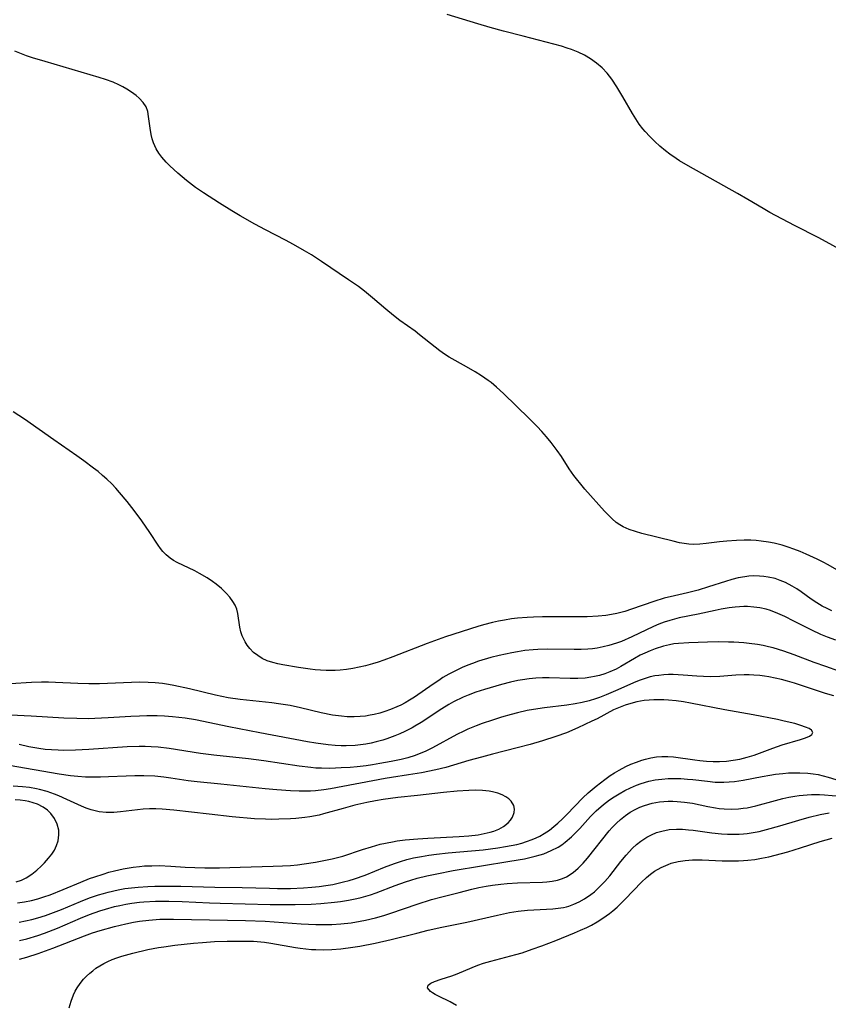
# Model space of a CAD drawing. Units: inches. Extents: x 2047905 to 2053320, y 264057 to 269411.
# Drawn here: x 2050924 to 2051020, y 265590 to 265707 of the extents above; entities that cross this region are included whole.
import ezdxf

# ---------------------------------------------------------------- set-up
doc = ezdxf.new("R2010")
doc.units = ezdxf.units.IN
doc.header["$MEASUREMENT"] = 0
doc.layers.add('c_03_T12S_R18E', color=210, linetype='Continuous')

msp = doc.modelspace()

# ---------------------------------------------------------------- linework, layer by layer
at = {"layer": 'c_03_T12S_R18E'}
for points in [[(2051022.67, 265679.21, 932), (2051019.3, 265681.05, 932), (2051016.42, 265682.53, 932), (2051013.48, 265684.08, 932), (2051012.7, 265684.52, 932), (2051010.88, 265685.59, 932), (2051009.63, 265686.32, 932), (2051003.76, 265689.61, 932), (2051002.74, 265690.22, 932), (2051002.33, 265690.49, 932), (2051001.59, 265690.99, 932), (2051001.05, 265691.4, 932), (2051000.4, 265691.95, 932), (2050999.78, 265692.52, 932), (2050999.2, 265693.09, 932), (2050998.65, 265693.69, 932), (2050998.37, 265694.02, 932), (2050997.94, 265694.56, 932), (2050997.51, 265695.19, 932), (2050997.12, 265695.84, 932), (2050996, 265697.83, 932), (2050995.28, 265699.03, 932), (2050994.67, 265699.93, 932), (2050994.12, 265700.62, 932), (2050993.51, 265701.26, 932), (2050992.86, 265701.84, 932), (2050992.15, 265702.34, 932), (2050991.42, 265702.77, 932), (2050990.65, 265703.14, 932), (2050989.85, 265703.46, 932), (2050989.37, 265703.62, 932), (2050988.67, 265703.84, 932), (2050984.1, 265705.06, 932), (2050981.79, 265705.64, 932), (2050980.2, 265706.06, 932), (2050978.73, 265706.49, 932), (2050975.07, 265707.63, 932)], [(2051022.49, 265640.95, 930), (2051020.43, 265642.14, 930), (2051019.82, 265642.46, 930), (2051019.11, 265642.82, 930), (2051017.79, 265643.43, 930), (2051017.09, 265643.73, 930), (2051016.36, 265644, 930), (2051015.65, 265644.25, 930), (2051014.94, 265644.47, 930), (2051014.01, 265644.71, 930), (2051013.34, 265644.84, 930), (2051012.46, 265644.96, 930), (2051011.85, 265645.02, 930), (2051011.24, 265645.06, 930), (2051010.42, 265645.07, 930), (2051009.5, 265645.05, 930), (2051008.35, 265644.97, 930), (2051007.49, 265644.88, 930), (2051005.92, 265644.68, 930), (2051005.15, 265644.6, 930), (2051004.38, 265644.57, 930), (2051003.83, 265644.61, 930), (2051003.28, 265644.68, 930), (2051002.71, 265644.78, 930), (2051001.96, 265644.96, 930), (2050998.25, 265645.87, 930), (2050997.47, 265646.09, 930), (2050996.72, 265646.34, 930), (2050996.02, 265646.66, 930), (2050995.61, 265646.9, 930), (2050995.2, 265647.2, 930), (2050994.71, 265647.62, 930), (2050994.24, 265648.08, 930), (2050993.81, 265648.54, 930), (2050991.47, 265651.15, 930), (2050990.97, 265651.75, 930), (2050990.48, 265652.36, 930), (2050990.15, 265652.79, 930), (2050989.6, 265653.58, 930), (2050988.66, 265655.02, 930), (2050988.16, 265655.75, 930), (2050987.46, 265656.68, 930), (2050986.91, 265657.36, 930), (2050986.33, 265658.02, 930), (2050985.79, 265658.6, 930), (2050984.82, 265659.57, 930), (2050981.78, 265662.51, 930), (2050980.95, 265663.27, 930), (2050980.29, 265663.82, 930), (2050979.93, 265664.09, 930), (2050979.17, 265664.62, 930), (2050978.4, 265665.11, 930), (2050977.38, 265665.71, 930), (2050975.32, 265666.87, 930), (2050974.76, 265667.22, 930), (2050974.21, 265667.6, 930), (2050973.65, 265668.03, 930), (2050971.78, 265669.52, 930), (2050971.24, 265669.93, 930), (2050969.43, 265671.23, 930), (2050968.67, 265671.8, 930), (2050967.76, 265672.56, 930), (2050966.18, 265673.92, 930), (2050965.23, 265674.7, 930), (2050964.5, 265675.24, 930), (2050963.32, 265676.07, 930), (2050960.1, 265678.22, 930), (2050958.9, 265679.01, 930), (2050958.07, 265679.51, 930), (2050956.78, 265680.25, 930), (2050955.83, 265680.78, 930), (2050953.44, 265682, 930), (2050952.18, 265682.68, 930), (2050950.43, 265683.65, 930), (2050949.41, 265684.25, 930), (2050947.95, 265685.17, 930), (2050946.07, 265686.41, 930), (2050945.12, 265687.05, 930), (2050944.04, 265687.86, 930), (2050943.51, 265688.29, 930), (2050942.99, 265688.74, 930), (2050942.05, 265689.63, 930), (2050941.62, 265690.06, 930), (2050941.11, 265690.65, 930), (2050940.75, 265691.13, 930), (2050940.43, 265691.64, 930), (2050940.11, 265692.36, 930), (2050939.96, 265692.84, 930), (2050939.84, 265693.33, 930), (2050939.7, 265694.11, 930), (2050939.52, 265695.48, 930), (2050939.41, 265696.08, 930), (2050939.21, 265696.63, 930), (2050938.87, 265697.16, 930), (2050938.41, 265697.65, 930), (2050938.02, 265697.99, 930), (2050937.5, 265698.38, 930), (2050936.93, 265698.75, 930), (2050936.45, 265699.02, 930), (2050935.96, 265699.27, 930), (2050935.29, 265699.57, 930), (2050934.38, 265699.9, 930), (2050933.63, 265700.14, 930), (2050927.19, 265702.01, 930), (2050925.7, 265702.48, 930), (2050925, 265702.72, 930), (2050923.6, 265703.24, 930)], [(2051020.88, 265636.69, 928), (2051020.32, 265636.93, 928), (2051019.71, 265637.24, 928), (2051019.08, 265637.61, 928), (2051018.4, 265638.07, 928), (2051017.21, 265638.92, 928), (2051016.68, 265639.28, 928), (2051016.14, 265639.61, 928), (2051015.33, 265640.03, 928), (2051014.72, 265640.29, 928), (2051014.1, 265640.5, 928), (2051013.29, 265640.69, 928), (2051012.78, 265640.77, 928), (2051012.27, 265640.81, 928), (2051011.48, 265640.82, 928), (2051010.99, 265640.79, 928), (2051010.49, 265640.73, 928), (2051009.73, 265640.59, 928), (2051008.97, 265640.4, 928), (2051008.21, 265640.18, 928), (2051006.19, 265639.51, 928), (2051004.96, 265639.13, 928), (2051003.7, 265638.8, 928), (2051002.14, 265638.46, 928), (2051000.91, 265638.16, 928), (2050999.67, 265637.79, 928), (2050997.03, 265636.88, 928), (2050996.2, 265636.61, 928), (2050995.28, 265636.36, 928), (2050994.63, 265636.23, 928), (2050993.97, 265636.13, 928), (2050993.04, 265636.04, 928), (2050991.74, 265635.97, 928), (2050990.05, 265635.95, 928), (2050987.54, 265635.97, 928), (2050986.42, 265635.97, 928), (2050985.35, 265635.93, 928), (2050984.59, 265635.89, 928), (2050983.44, 265635.79, 928), (2050982.73, 265635.7, 928), (2050981.89, 265635.57, 928), (2050981.18, 265635.44, 928), (2050980.47, 265635.29, 928), (2050979.39, 265635.01, 928), (2050978.71, 265634.81, 928), (2050974.87, 265633.57, 928), (2050972.69, 265632.77, 928), (2050968.61, 265631.19, 928), (2050967.52, 265630.79, 928), (2050966.86, 265630.57, 928), (2050966.19, 265630.37, 928), (2050965.33, 265630.13, 928), (2050964.59, 265629.95, 928), (2050963.83, 265629.8, 928), (2050963.08, 265629.68, 928), (2050962.32, 265629.6, 928), (2050961.72, 265629.57, 928), (2050960.65, 265629.57, 928), (2050960, 265629.6, 928), (2050959.36, 265629.65, 928), (2050958.77, 265629.72, 928), (2050957.35, 265629.93, 928), (2050955.52, 265630.24, 928), (2050954.9, 265630.37, 928), (2050954.3, 265630.52, 928), (2050953.64, 265630.74, 928), (2050953.05, 265631.01, 928), (2050952.51, 265631.34, 928), (2050952.02, 265631.73, 928), (2050951.57, 265632.2, 928), (2050951.27, 265632.58, 928), (2050951.01, 265632.99, 928), (2050950.67, 265633.68, 928), (2050950.49, 265634.18, 928), (2050950.37, 265634.74, 928), (2050950.14, 265636.37, 928), (2050950.01, 265636.86, 928), (2050949.82, 265637.33, 928), (2050949.56, 265637.77, 928), (2050949.19, 265638.28, 928), (2050948.76, 265638.77, 928), (2050948.19, 265639.32, 928), (2050947.57, 265639.84, 928), (2050947.14, 265640.17, 928), (2050946.5, 265640.59, 928), (2050945.58, 265641.12, 928), (2050945.01, 265641.42, 928), (2050942.91, 265642.44, 928), (2050942.5, 265642.67, 928), (2050942.1, 265642.93, 928), (2050941.61, 265643.34, 928), (2050941.23, 265643.73, 928), (2050940.94, 265644.1, 928), (2050940.67, 265644.49, 928), (2050939.68, 265646.01, 928), (2050938.7, 265647.38, 928), (2050937.8, 265648.59, 928), (2050936.96, 265649.68, 928), (2050936.07, 265650.75, 928), (2050935.61, 265651.27, 928), (2050935.14, 265651.77, 928), (2050934.56, 265652.33, 928), (2050934.04, 265652.79, 928), (2050933.5, 265653.23, 928), (2050932.95, 265653.66, 928), (2050931.81, 265654.53, 928), (2050930.98, 265655.12, 928), (2050928.23, 265657, 928), (2050924.76, 265659.47, 928), (2050923.41, 265660.36, 928)], [(2051021.33, 265633.19, 926), (2051020.33, 265633.55, 926), (2051019.54, 265633.87, 926), (2051018.48, 265634.36, 926), (2051016.36, 265635.45, 926), (2051015.28, 265635.99, 926), (2051014.43, 265636.37, 926), (2051013.56, 265636.7, 926), (2051013.03, 265636.86, 926), (2051012.31, 265637.02, 926), (2051011.57, 265637.12, 926), (2051010.83, 265637.17, 926), (2051010.4, 265637.18, 926), (2051009.35, 265637.11, 926), (2051008.63, 265637.03, 926), (2051007.7, 265636.87, 926), (2051006.96, 265636.72, 926), (2051004.95, 265636.26, 926), (2051002.69, 265635.82, 926), (2051002.13, 265635.69, 926), (2051001.57, 265635.54, 926), (2051000.92, 265635.32, 926), (2051000.27, 265635.07, 926), (2050999.65, 265634.8, 926), (2050997.05, 265633.58, 926), (2050995.81, 265633.04, 926), (2050995.22, 265632.81, 926), (2050994.32, 265632.53, 926), (2050993.64, 265632.37, 926), (2050992.94, 265632.24, 926), (2050992.35, 265632.16, 926), (2050991.81, 265632.11, 926), (2050991.01, 265632.08, 926), (2050990.2, 265632.08, 926), (2050986.96, 265632.11, 926), (2050985.85, 265632.08, 926), (2050985.29, 265632.04, 926), (2050984.33, 265631.94, 926), (2050983.43, 265631.81, 926), (2050982.77, 265631.69, 926), (2050981.25, 265631.37, 926), (2050980.28, 265631.11, 926), (2050978.8, 265630.67, 926), (2050978.08, 265630.41, 926), (2050977.52, 265630.2, 926), (2050976.84, 265629.91, 926), (2050975.97, 265629.49, 926), (2050975.26, 265629.12, 926), (2050974.56, 265628.72, 926), (2050974.06, 265628.4, 926), (2050973.4, 265627.96, 926), (2050971.17, 265626.39, 926), (2050970.6, 265626.03, 926), (2050970.07, 265625.73, 926), (2050969.53, 265625.45, 926), (2050969.08, 265625.24, 926), (2050968.3, 265624.92, 926), (2050967.66, 265624.69, 926), (2050967.03, 265624.5, 926), (2050966.39, 265624.34, 926), (2050965.88, 265624.24, 926), (2050965.36, 265624.15, 926), (2050964.69, 265624.08, 926), (2050964.01, 265624.05, 926), (2050963.15, 265624.07, 926), (2050962.48, 265624.12, 926), (2050961.41, 265624.27, 926), (2050960.07, 265624.55, 926), (2050957.59, 265625.14, 926), (2050956.36, 265625.4, 926), (2050954.97, 265625.62, 926), (2050954.18, 265625.72, 926), (2050951.17, 265626.04, 926), (2050950.44, 265626.12, 926), (2050949, 265626.34, 926), (2050947.47, 265626.63, 926), (2050944.39, 265627.38, 926), (2050942.52, 265627.8, 926), (2050941.87, 265627.91, 926), (2050941.16, 265628.02, 926), (2050940.31, 265628.1, 926), (2050939.46, 265628.15, 926), (2050938.41, 265628.17, 926), (2050937.49, 265628.16, 926), (2050933.68, 265627.99, 926), (2050932.42, 265627.97, 926), (2050931.11, 265628.01, 926), (2050928.45, 265628.16, 926), (2050927.61, 265628.18, 926), (2050926.77, 265628.19, 926), (2050925.57, 265628.15, 926), (2050923.07, 265628, 926)], [(2051021.71, 265629.51, 924), (2051020.14, 265630.04, 924), (2051018.75, 265630.54, 924), (2051016.38, 265631.44, 924), (2051015.14, 265631.87, 924), (2051013.89, 265632.25, 924), (2051013.32, 265632.4, 924), (2051012.67, 265632.54, 924), (2051012.01, 265632.66, 924), (2051011.01, 265632.8, 924), (2051010.38, 265632.86, 924), (2051009.21, 265632.94, 924), (2051008.58, 265632.96, 924), (2051007.41, 265632.97, 924), (2051006.06, 265632.94, 924), (2051003.82, 265632.86, 924), (2051002.62, 265632.79, 924), (2051002.07, 265632.73, 924), (2051001.52, 265632.64, 924), (2051000.81, 265632.47, 924), (2050999.84, 265632.17, 924), (2050999.22, 265631.92, 924), (2050998.61, 265631.65, 924), (2050998.06, 265631.38, 924), (2050997.39, 265631.01, 924), (2050995.74, 265630.05, 924), (2050995.17, 265629.75, 924), (2050994.42, 265629.41, 924), (2050993.82, 265629.19, 924), (2050993.21, 265628.99, 924), (2050992.59, 265628.84, 924), (2050992.18, 265628.77, 924), (2050991.49, 265628.68, 924), (2050990.61, 265628.64, 924), (2050989.72, 265628.64, 924), (2050987.21, 265628.7, 924), (2050986.42, 265628.7, 924), (2050985.64, 265628.65, 924), (2050984.83, 265628.58, 924), (2050984.03, 265628.47, 924), (2050983.47, 265628.37, 924), (2050982.6, 265628.18, 924), (2050981.52, 265627.9, 924), (2050979.53, 265627.32, 924), (2050978.47, 265626.98, 924), (2050977.55, 265626.64, 924), (2050976.96, 265626.39, 924), (2050975.81, 265625.83, 924), (2050975.26, 265625.53, 924), (2050974.43, 265625.03, 924), (2050971.97, 265623.39, 924), (2050971.21, 265622.94, 924), (2050970.88, 265622.75, 924), (2050970.02, 265622.32, 924), (2050969.43, 265622.05, 924), (2050968.83, 265621.8, 924), (2050967.87, 265621.45, 924), (2050967.39, 265621.29, 924), (2050966.63, 265621.08, 924), (2050966, 265620.93, 924), (2050965.37, 265620.8, 924), (2050964.74, 265620.71, 924), (2050964.12, 265620.65, 924), (2050963.05, 265620.6, 924), (2050962.44, 265620.6, 924), (2050961.73, 265620.64, 924), (2050960.88, 265620.72, 924), (2050959.44, 265620.92, 924), (2050958.42, 265621.1, 924), (2050952.78, 265622.17, 924), (2050949.09, 265622.89, 924), (2050945.1, 265623.7, 924), (2050943.87, 265623.9, 924), (2050942.35, 265624.06, 924), (2050941.4, 265624.13, 924), (2050940.53, 265624.16, 924), (2050939.3, 265624.16, 924), (2050938.42, 265624.15, 924), (2050937.4, 265624.1, 924), (2050934.71, 265623.93, 924), (2050933.13, 265623.86, 924), (2050932.41, 265623.84, 924), (2050930.96, 265623.85, 924), (2050929.42, 265623.92, 924), (2050925.52, 265624.15, 924), (2050921.39, 265624.34, 924)], [(2051021.12, 265626.55, 922), (2051020.13, 265626.85, 922), (2051016.43, 265628.05, 922), (2051015.6, 265628.3, 922), (2051014.86, 265628.5, 922), (2051014.12, 265628.67, 922), (2051013.35, 265628.82, 922), (2051012.83, 265628.9, 922), (2051012.3, 265628.97, 922), (2051011.58, 265629.03, 922), (2051011.01, 265629.05, 922), (2051010.44, 265629.05, 922), (2051009.43, 265629.01, 922), (2051007.54, 265628.86, 922), (2051006.4, 265628.83, 922), (2051005.59, 265628.84, 922), (2051004.78, 265628.88, 922), (2051003.16, 265629.01, 922), (2051001.96, 265629.08, 922), (2051001.43, 265629.08, 922), (2051000.85, 265629.05, 922), (2051000.27, 265628.99, 922), (2050999.8, 265628.92, 922), (2050999.22, 265628.8, 922), (2050998.64, 265628.64, 922), (2050997.94, 265628.39, 922), (2050997.26, 265628.11, 922), (2050995.38, 265627.28, 922), (2050994, 265626.69, 922), (2050993.2, 265626.37, 922), (2050992.71, 265626.19, 922), (2050991.99, 265625.96, 922), (2050991.15, 265625.76, 922), (2050990.3, 265625.59, 922), (2050989.3, 265625.45, 922), (2050986.67, 265625.15, 922), (2050985.36, 265624.95, 922), (2050984.59, 265624.8, 922), (2050983.43, 265624.53, 922), (2050982.69, 265624.34, 922), (2050981.54, 265624.02, 922), (2050980.45, 265623.68, 922), (2050979.23, 265623.26, 922), (2050978.51, 265622.99, 922), (2050977.54, 265622.59, 922), (2050977.07, 265622.37, 922), (2050976.21, 265621.95, 922), (2050973.32, 265620.37, 922), (2050972.45, 265619.95, 922), (2050971.55, 265619.58, 922), (2050971.26, 265619.47, 922), (2050970.39, 265619.2, 922), (2050969.57, 265618.99, 922), (2050968.4, 265618.74, 922), (2050967.06, 265618.49, 922), (2050966.19, 265618.36, 922), (2050965.41, 265618.25, 922), (2050964.36, 265618.12, 922), (2050963.53, 265618.05, 922), (2050962.43, 265617.98, 922), (2050961.1, 265617.93, 922), (2050960.1, 265617.94, 922), (2050959.44, 265617.97, 922), (2050958.83, 265618.02, 922), (2050957.45, 265618.18, 922), (2050953.24, 265618.83, 922), (2050951.41, 265619.05, 922), (2050947.27, 265619.48, 922), (2050945.7, 265619.69, 922), (2050941.98, 265620.29, 922), (2050940.67, 265620.45, 922), (2050939.83, 265620.51, 922), (2050939.12, 265620.54, 922), (2050938.41, 265620.55, 922), (2050936.95, 265620.5, 922), (2050932.41, 265620.17, 922), (2050930.83, 265620.09, 922), (2050929.42, 265620.06, 922), (2050928.74, 265620.08, 922), (2050927.97, 265620.12, 922), (2050927.21, 265620.19, 922), (2050926.46, 265620.29, 922), (2050925.25, 265620.5, 922), (2050924.09, 265620.75, 922)], [(2050924.12, 265599.64, 920), (2050924.88, 265599.79, 920), (2050925.61, 265599.96, 920), (2050926.32, 265600.15, 920), (2050927.25, 265600.44, 920), (2050927.89, 265600.66, 920), (2050929.15, 265601.14, 920), (2050931.4, 265602.09, 920), (2050932.5, 265602.52, 920), (2050933.56, 265602.88, 920), (2050934.14, 265603.06, 920), (2050934.72, 265603.21, 920), (2050935.91, 265603.48, 920), (2050936.69, 265603.62, 920), (2050937.47, 265603.73, 920), (2050938.26, 265603.81, 920), (2050939.41, 265603.88, 920), (2050940.26, 265603.91, 920), (2050941.71, 265603.92, 920), (2050943.37, 265603.92, 920), (2050947.41, 265603.81, 920), (2050950.66, 265603.77, 920), (2050953.93, 265603.66, 920), (2050954.88, 265603.64, 920), (2050956.42, 265603.64, 920), (2050957.97, 265603.71, 920), (2050958.94, 265603.78, 920), (2050959.81, 265603.88, 920), (2050960.63, 265603.99, 920), (2050961.45, 265604.13, 920), (2050962.73, 265604.41, 920), (2050963.39, 265604.59, 920), (2050964.05, 265604.79, 920), (2050965.31, 265605.23, 920), (2050967.61, 265606.16, 920), (2050968.78, 265606.61, 920), (2050969.52, 265606.85, 920), (2050970.28, 265607.08, 920), (2050971.04, 265607.27, 920), (2050972.02, 265607.46, 920), (2050972.9, 265607.6, 920), (2050973.78, 265607.71, 920), (2050975.18, 265607.86, 920), (2050979.34, 265608.25, 920), (2050981.1, 265608.47, 920), (2050982.02, 265608.62, 920), (2050982.69, 265608.74, 920), (2050983.36, 265608.89, 920), (2050983.94, 265609.04, 920), (2050984.51, 265609.21, 920), (2050985.2, 265609.46, 920), (2050985.66, 265609.65, 920), (2050986.1, 265609.87, 920), (2050986.62, 265610.16, 920), (2050987.25, 265610.59, 920), (2050987.75, 265611, 920), (2050988.24, 265611.42, 920), (2050988.78, 265611.92, 920), (2050989.31, 265612.44, 920), (2050991.21, 265614.41, 920), (2050991.87, 265615.03, 920), (2050992.79, 265615.82, 920), (2050993.82, 265616.62, 920), (2050994.47, 265617.08, 920), (2050994.99, 265617.41, 920), (2050995.53, 265617.73, 920), (2050996.33, 265618.15, 920), (2050996.95, 265618.43, 920), (2050997.59, 265618.68, 920), (2050998.23, 265618.9, 920), (2050998.68, 265619.03, 920), (2050999.32, 265619.18, 920), (2050999.97, 265619.29, 920), (2051000.62, 265619.35, 920), (2051001.35, 265619.36, 920), (2051002.01, 265619.31, 920), (2051004.54, 265618.94, 920), (2051005.14, 265618.87, 920), (2051005.93, 265618.79, 920), (2051006.73, 265618.75, 920), (2051007.51, 265618.74, 920), (2051008.32, 265618.79, 920), (2051009.11, 265618.89, 920), (2051009.9, 265619.03, 920), (2051010.77, 265619.25, 920), (2051011.61, 265619.51, 920), (2051013.85, 265620.35, 920), (2051014.97, 265620.71, 920), (2051017.12, 265621.35, 920), (2051017.72, 265621.56, 920), (2051018.21, 265621.77, 920), (2051018.47, 265621.94, 920), (2051018.62, 265622.2, 920), (2051018.44, 265622.46, 920), (2051018.15, 265622.66, 920), (2051017.71, 265622.85, 920), (2051017.19, 265623.03, 920), (2051016.46, 265623.25, 920), (2051015.2, 265623.56, 920), (2051014.38, 265623.74, 920), (2051011.48, 265624.3, 920), (2051008.12, 265624.89, 920), (2051004.02, 265625.69, 920), (2051003.19, 265625.83, 920), (2051002.35, 265625.95, 920), (2051001.43, 265626.05, 920), (2051000.86, 265626.09, 920), (2051000.29, 265626.1, 920), (2050999.68, 265626.09, 920), (2050999.1, 265626.05, 920), (2050998.53, 265625.99, 920), (2050997.65, 265625.83, 920), (2050996.95, 265625.66, 920), (2050996.27, 265625.45, 920), (2050995.65, 265625.22, 920), (2050994.88, 265624.88, 920), (2050992.91, 265623.84, 920), (2050992.29, 265623.53, 920), (2050990.61, 265622.75, 920), (2050989.27, 265622.17, 920), (2050988, 265621.71, 920), (2050986.4, 265621.21, 920), (2050984.93, 265620.78, 920), (2050983.41, 265620.37, 920), (2050980.45, 265619.62, 920), (2050979.17, 265619.28, 920), (2050977.63, 265618.85, 920), (2050974.92, 265618.05, 920), (2050973.72, 265617.76, 920), (2050972.01, 265617.41, 920), (2050970.46, 265617.15, 920), (2050968.44, 265616.86, 920), (2050967.67, 265616.72, 920), (2050961.17, 265615.5, 920), (2050960.38, 265615.38, 920), (2050959.37, 265615.27, 920), (2050958.78, 265615.23, 920), (2050958.18, 265615.21, 920), (2050957.46, 265615.22, 920), (2050956.4, 265615.26, 920), (2050954.79, 265615.37, 920), (2050953.41, 265615.5, 920), (2050948.1, 265616.06, 920), (2050945.29, 265616.32, 920), (2050944.24, 265616.45, 920), (2050942.17, 265616.78, 920), (2050941.35, 265616.89, 920), (2050940.26, 265616.99, 920), (2050938.95, 265617.05, 920), (2050937.89, 265617.04, 920), (2050936.83, 265617.01, 920), (2050934.76, 265616.91, 920), (2050933.81, 265616.87, 920), (2050932.86, 265616.87, 920), (2050932.02, 265616.89, 920), (2050931.11, 265616.96, 920), (2050930.2, 265617.06, 920), (2050928.86, 265617.25, 920), (2050922.92, 265618.26, 920)], [(2050924.16, 265597.44, 922), (2050925.02, 265597.65, 922), (2050926.32, 265598.04, 922), (2050927.13, 265598.32, 922), (2050928.68, 265598.93, 922), (2050931.42, 265600.09, 922), (2050932.49, 265600.53, 922), (2050933.72, 265600.98, 922), (2050934.38, 265601.19, 922), (2050935.47, 265601.49, 922), (2050936.09, 265601.63, 922), (2050936.8, 265601.77, 922), (2050937.52, 265601.89, 922), (2050938.43, 265602.01, 922), (2050938.94, 265602.05, 922), (2050940.35, 265602.13, 922), (2050941.91, 265602.14, 922), (2050943.5, 265602.09, 922), (2050946.76, 265601.93, 922), (2050948.04, 265601.89, 922), (2050954, 265601.74, 922), (2050955.87, 265601.72, 922), (2050956.97, 265601.72, 922), (2050958.86, 265601.77, 922), (2050960.04, 265601.84, 922), (2050961.65, 265602, 922), (2050962.38, 265602.1, 922), (2050963.33, 265602.25, 922), (2050964.31, 265602.45, 922), (2050964.81, 265602.56, 922), (2050965.95, 265602.89, 922), (2050966.6, 265603.11, 922), (2050968.86, 265603.98, 922), (2050970.11, 265604.43, 922), (2050970.75, 265604.64, 922), (2050971.51, 265604.86, 922), (2050972.65, 265605.15, 922), (2050973.82, 265605.4, 922), (2050975.79, 265605.76, 922), (2050982.54, 265606.87, 922), (2050984.26, 265607.18, 922), (2050985.53, 265607.47, 922), (2050986.15, 265607.65, 922), (2050986.56, 265607.78, 922), (2050987.44, 265608.14, 922), (2050988.27, 265608.57, 922), (2050988.7, 265608.85, 922), (2050989.12, 265609.16, 922), (2050989.86, 265609.79, 922), (2050990.42, 265610.34, 922), (2050990.86, 265610.79, 922), (2050992.15, 265612.21, 922), (2050992.82, 265612.89, 922), (2050993.68, 265613.64, 922), (2050994.4, 265614.18, 922), (2050994.96, 265614.56, 922), (2050995.53, 265614.91, 922), (2050996.23, 265615.29, 922), (2050996.91, 265615.63, 922), (2050997.6, 265615.92, 922), (2050998.18, 265616.14, 922), (2050999.06, 265616.39, 922), (2050999.83, 265616.55, 922), (2051000.62, 265616.66, 922), (2051001.39, 265616.71, 922), (2051002.13, 265616.73, 922), (2051002.9, 265616.71, 922), (2051003.67, 265616.66, 922), (2051004.33, 265616.6, 922), (2051006.05, 265616.39, 922), (2051006.97, 265616.3, 922), (2051007.44, 265616.28, 922), (2051008, 265616.28, 922), (2051008.65, 265616.31, 922), (2051009.29, 265616.37, 922), (2051010.32, 265616.52, 922), (2051012.58, 265616.95, 922), (2051013.47, 265617.12, 922), (2051014.14, 265617.22, 922), (2051015.03, 265617.32, 922), (2051015.71, 265617.38, 922), (2051016.4, 265617.41, 922), (2051017.05, 265617.41, 922), (2051018, 265617.36, 922), (2051018.63, 265617.29, 922), (2051019.25, 265617.18, 922), (2051019.83, 265617.05, 922), (2051020.41, 265616.89, 922), (2051021.84, 265616.44, 922)], [(2050923.9, 265601.92, 918), (2050924.74, 265602.05, 918), (2050925.58, 265602.22, 918), (2050926.32, 265602.42, 918), (2050927.06, 265602.64, 918), (2050927.79, 265602.89, 918), (2050929.36, 265603.5, 918), (2050931.43, 265604.38, 918), (2050932.5, 265604.82, 918), (2050933.11, 265605.04, 918), (2050934.09, 265605.36, 918), (2050934.77, 265605.56, 918), (2050935.45, 265605.74, 918), (2050936.48, 265605.97, 918), (2050937.69, 265606.18, 918), (2050938.43, 265606.27, 918), (2050939.03, 265606.32, 918), (2050939.91, 265606.35, 918), (2050940.79, 265606.36, 918), (2050942.15, 265606.3, 918), (2050943.87, 265606.18, 918), (2050945.04, 265606.13, 918), (2050946.21, 265606.1, 918), (2050947.95, 265606.11, 918), (2050950.42, 265606.19, 918), (2050954.34, 265606.28, 918), (2050955.48, 265606.32, 918), (2050956.4, 265606.38, 918), (2050957.25, 265606.47, 918), (2050958.05, 265606.56, 918), (2050959.4, 265606.77, 918), (2050960.6, 265606.99, 918), (2050961.39, 265607.17, 918), (2050962.18, 265607.37, 918), (2050962.63, 265607.5, 918), (2050964.97, 265608.28, 918), (2050966.05, 265608.61, 918), (2050967.1, 265608.9, 918), (2050968.55, 265609.2, 918), (2050969.11, 265609.29, 918), (2050970.05, 265609.41, 918), (2050971.56, 265609.55, 918), (2050972.75, 265609.63, 918), (2050976.5, 265609.82, 918), (2050977.64, 265609.91, 918), (2050978.74, 265610.04, 918), (2050979.47, 265610.16, 918), (2050980.17, 265610.32, 918), (2050980.64, 265610.47, 918), (2050981.23, 265610.7, 918), (2050981.76, 265611, 918), (2050982.31, 265611.44, 918), (2050982.61, 265611.78, 918), (2050982.84, 265612.13, 918), (2050983.06, 265612.68, 918), (2050983.1, 265613.09, 918), (2050983.01, 265613.52, 918), (2050982.7, 265614.02, 918), (2050982.42, 265614.31, 918), (2050982.07, 265614.56, 918), (2050981.61, 265614.79, 918), (2050981.11, 265614.98, 918), (2050980.48, 265615.14, 918), (2050980.08, 265615.21, 918), (2050979.26, 265615.29, 918), (2050978.41, 265615.32, 918), (2050977.66, 265615.3, 918), (2050976.24, 265615.22, 918), (2050974.63, 265615.07, 918), (2050971.54, 265614.71, 918), (2050969.19, 265614.46, 918), (2050967.43, 265614.21, 918), (2050966.54, 265614.07, 918), (2050965.49, 265613.86, 918), (2050964.07, 265613.54, 918), (2050962.69, 265613.17, 918), (2050960.33, 265612.5, 918), (2050959.83, 265612.38, 918), (2050958.71, 265612.17, 918), (2050958.1, 265612.08, 918), (2050957.03, 265611.98, 918), (2050956.4, 265611.93, 918), (2050955.03, 265611.87, 918), (2050954.11, 265611.86, 918), (2050953.42, 265611.87, 918), (2050952.12, 265611.94, 918), (2050949.45, 265612.18, 918), (2050946.71, 265612.48, 918), (2050942.51, 265612.97, 918), (2050941.15, 265613.08, 918), (2050940.38, 265613.11, 918), (2050939.62, 265613.1, 918), (2050938.86, 265613.07, 918), (2050938.2, 265613.01, 918), (2050936.16, 265612.74, 918), (2050935.38, 265612.67, 918), (2050934.47, 265612.68, 918), (2050933.64, 265612.77, 918), (2050933.15, 265612.86, 918), (2050932.67, 265612.98, 918), (2050932.07, 265613.2, 918), (2050931.54, 265613.42, 918), (2050929.8, 265614.23, 918), (2050928.82, 265614.66, 918), (2050928.32, 265614.86, 918), (2050927.44, 265615.16, 918), (2050926.54, 265615.41, 918), (2050926.18, 265615.49, 918), (2050925.35, 265615.64, 918), (2050924.5, 265615.73, 918), (2050923.41, 265615.81, 918)], [(2050923.77, 265604.41, 916), (2050924.37, 265604.62, 916), (2050924.94, 265604.89, 916), (2050925.63, 265605.34, 916), (2050926.2, 265605.8, 916), (2050926.73, 265606.3, 916), (2050927.11, 265606.7, 916), (2050927.6, 265607.24, 916), (2050927.98, 265607.71, 916), (2050928.3, 265608.21, 916), (2050928.57, 265608.75, 916), (2050928.76, 265609.3, 916), (2050928.85, 265610.03, 916), (2050928.82, 265610.57, 916), (2050928.62, 265611.29, 916), (2050928.3, 265611.97, 916), (2050927.88, 265612.56, 916), (2050927.47, 265612.97, 916), (2050926.98, 265613.32, 916), (2050926.3, 265613.66, 916), (2050925.79, 265613.84, 916), (2050925.26, 265613.98, 916), (2050924.81, 265614.06, 916), (2050924.22, 265614.14, 916), (2050923.62, 265614.18, 916)], [(2050924.16, 265595.22, 924), (2050925.01, 265595.47, 924), (2050926.37, 265595.91, 924), (2050928.11, 265596.53, 924), (2050931.9, 265598.01, 924), (2050932.84, 265598.35, 924), (2050933.74, 265598.64, 924), (2050935.44, 265599.12, 924), (2050936.81, 265599.44, 924), (2050937.72, 265599.62, 924), (2050938.44, 265599.74, 924), (2050939.56, 265599.87, 924), (2050940.86, 265599.97, 924), (2050942.5, 265600, 924), (2050951.05, 265599.82, 924), (2050953.41, 265599.73, 924), (2050957.67, 265599.42, 924), (2050959.42, 265599.34, 924), (2050960.49, 265599.34, 924), (2050961.35, 265599.36, 924), (2050962.4, 265599.43, 924), (2050963.65, 265599.57, 924), (2050964.71, 265599.74, 924), (2050965.36, 265599.86, 924), (2050966.54, 265600.14, 924), (2050967.54, 265600.43, 924), (2050968.37, 265600.69, 924), (2050971.5, 265601.78, 924), (2050973.2, 265602.31, 924), (2050974.44, 265602.65, 924), (2050976.48, 265603.18, 924), (2050977.99, 265603.55, 924), (2050978.84, 265603.74, 924), (2050979.7, 265603.91, 924), (2050980.48, 265604.04, 924), (2050981.44, 265604.17, 924), (2050982.21, 265604.24, 924), (2050983.45, 265604.33, 924), (2050986.43, 265604.4, 924), (2050986.93, 265604.43, 924), (2050987.57, 265604.51, 924), (2050988.19, 265604.63, 924), (2050988.79, 265604.81, 924), (2050989.28, 265605.03, 924), (2050990.05, 265605.52, 924), (2050990.66, 265606.05, 924), (2050991.24, 265606.65, 924), (2050991.76, 265607.26, 924), (2050994.37, 265610.48, 924), (2050994.72, 265610.88, 924), (2050995.21, 265611.39, 924), (2050995.72, 265611.86, 924), (2050996.28, 265612.32, 924), (2050996.87, 265612.72, 924), (2050997.43, 265613.04, 924), (2050998.01, 265613.31, 924), (2050998.58, 265613.53, 924), (2050999.48, 265613.78, 924), (2051000.35, 265613.93, 924), (2051000.86, 265613.98, 924), (2051001.38, 265614.01, 924), (2051001.92, 265614.01, 924), (2051002.46, 265613.99, 924), (2051003.31, 265613.91, 924), (2051004.27, 265613.77, 924), (2051006.11, 265613.4, 924), (2051007, 265613.23, 924), (2051007.46, 265613.17, 924), (2051008.06, 265613.11, 924), (2051008.91, 265613.08, 924), (2051009.75, 265613.12, 924), (2051010.32, 265613.18, 924), (2051010.77, 265613.25, 924), (2051011.82, 265613.47, 924), (2051014.14, 265614.11, 924), (2051015.03, 265614.33, 924), (2051015.75, 265614.49, 924), (2051016.47, 265614.62, 924), (2051016.96, 265614.69, 924), (2051017.94, 265614.78, 924), (2051018.44, 265614.81, 924), (2051019.41, 265614.81, 924), (2051020.01, 265614.79, 924), (2051023.64, 265614.46, 924)], [(2050930.06, 265589.45, 926), (2050930.28, 265590.23, 926), (2050930.57, 265590.98, 926), (2050930.77, 265591.41, 926), (2050931, 265591.82, 926), (2050931.36, 265592.34, 926), (2050931.76, 265592.83, 926), (2050932.13, 265593.21, 926), (2050932.51, 265593.56, 926), (2050932.87, 265593.86, 926), (2050933.25, 265594.14, 926), (2050933.7, 265594.45, 926), (2050934.18, 265594.72, 926), (2050934.68, 265594.97, 926), (2050935.2, 265595.19, 926), (2050935.73, 265595.39, 926), (2050936.35, 265595.59, 926), (2050937.63, 265595.95, 926), (2050939.41, 265596.36, 926), (2050940.68, 265596.6, 926), (2050941.33, 265596.71, 926), (2050942.64, 265596.9, 926), (2050944.87, 265597.14, 926), (2050945.94, 265597.23, 926), (2050947.37, 265597.33, 926), (2050948.87, 265597.38, 926), (2050951.08, 265597.38, 926), (2050951.99, 265597.36, 926), (2050952.88, 265597.3, 926), (2050953.33, 265597.25, 926), (2050954.07, 265597.14, 926), (2050957.02, 265596.61, 926), (2050957.57, 265596.53, 926), (2050958.92, 265596.39, 926), (2050959.43, 265596.37, 926), (2050960.35, 265596.35, 926), (2050961.32, 265596.39, 926), (2050962.4, 265596.47, 926), (2050963.82, 265596.64, 926), (2050964.68, 265596.77, 926), (2050966.51, 265597.12, 926), (2050968.39, 265597.55, 926), (2050971.46, 265598.34, 926), (2050972.79, 265598.66, 926), (2050974.44, 265599.02, 926), (2050977.4, 265599.63, 926), (2050981.05, 265600.48, 926), (2050982.48, 265600.78, 926), (2050983.51, 265600.95, 926), (2050984.63, 265601.06, 926), (2050987.64, 265601.22, 926), (2050988.28, 265601.29, 926), (2050988.92, 265601.39, 926), (2050989.27, 265601.47, 926), (2050989.55, 265601.55, 926), (2050990.14, 265601.76, 926), (2050990.79, 265602.05, 926), (2050991.42, 265602.39, 926), (2050992.17, 265602.91, 926), (2050992.6, 265603.25, 926), (2050993.01, 265603.62, 926), (2050993.42, 265604.02, 926), (2050993.82, 265604.45, 926), (2050994.43, 265605.16, 926), (2050995.76, 265606.86, 926), (2050996.39, 265607.61, 926), (2050997.14, 265608.42, 926), (2050997.61, 265608.86, 926), (2050998.11, 265609.26, 926), (2050998.82, 265609.73, 926), (2050999.4, 265610.03, 926), (2051000, 265610.28, 926), (2051000.62, 265610.47, 926), (2051001.48, 265610.64, 926), (2051002.39, 265610.69, 926), (2051003.08, 265610.68, 926), (2051003.78, 265610.62, 926), (2051004.37, 265610.56, 926), (2051006.56, 265610.26, 926), (2051007.74, 265610.15, 926), (2051008.44, 265610.1, 926), (2051009.13, 265610.09, 926), (2051009.82, 265610.11, 926), (2051010.34, 265610.14, 926), (2051010.8, 265610.19, 926), (2051011.51, 265610.29, 926), (2051012.21, 265610.43, 926), (2051013.08, 265610.64, 926), (2051014.67, 265611.08, 926), (2051016.95, 265611.78, 926), (2051018.16, 265612.13, 926), (2051019.47, 265612.44, 926), (2051020.54, 265612.63, 926)], [(2050976.19, 265589.71, 928), (2050975.41, 265590.14, 928), (2050974.03, 265590.83, 928), (2050973.64, 265591.04, 928), (2050973.33, 265591.23, 928), (2050973.07, 265591.4, 928), (2050972.72, 265591.82, 928), (2050972.79, 265592.14, 928), (2050973.14, 265592.39, 928), (2050973.55, 265592.57, 928), (2050974.36, 265592.85, 928), (2050975.63, 265593.25, 928), (2050976.27, 265593.48, 928), (2050978.06, 265594.25, 928), (2050978.71, 265594.51, 928), (2050979.39, 265594.74, 928), (2050980.28, 265595.01, 928), (2050983.26, 265595.79, 928), (2050983.98, 265596, 928), (2050985.2, 265596.4, 928), (2050986.32, 265596.8, 928), (2050988, 265597.45, 928), (2050990.21, 265598.35, 928), (2050990.96, 265598.66, 928), (2050991.69, 265599, 928), (2050992.24, 265599.28, 928), (2050992.94, 265599.67, 928), (2050993.61, 265600.09, 928), (2050994.38, 265600.65, 928), (2050994.79, 265600.98, 928), (2050995.3, 265601.43, 928), (2050996.26, 265602.35, 928), (2050998.19, 265604.39, 928), (2050998.79, 265604.95, 928), (2050999.27, 265605.33, 928), (2050999.77, 265605.69, 928), (2051000.55, 265606.14, 928), (2051001.37, 265606.51, 928), (2051001.75, 265606.64, 928), (2051002.56, 265606.84, 928), (2051003.4, 265606.97, 928), (2051004.26, 265607.03, 928), (2051005.44, 265607.03, 928), (2051007.8, 265606.93, 928), (2051008.78, 265606.91, 928), (2051009.75, 265606.93, 928), (2051010.36, 265606.96, 928), (2051010.88, 265607, 928), (2051011.69, 265607.1, 928), (2051012.49, 265607.23, 928), (2051013.37, 265607.41, 928), (2051014.13, 265607.59, 928), (2051015.63, 265608, 928), (2051017.13, 265608.46, 928), (2051019.48, 265609.23, 928), (2051020.89, 265609.64, 928)]]:
    msp.add_polyline3d(points, dxfattribs=at)

doc.saveas('drawing.dxf')
